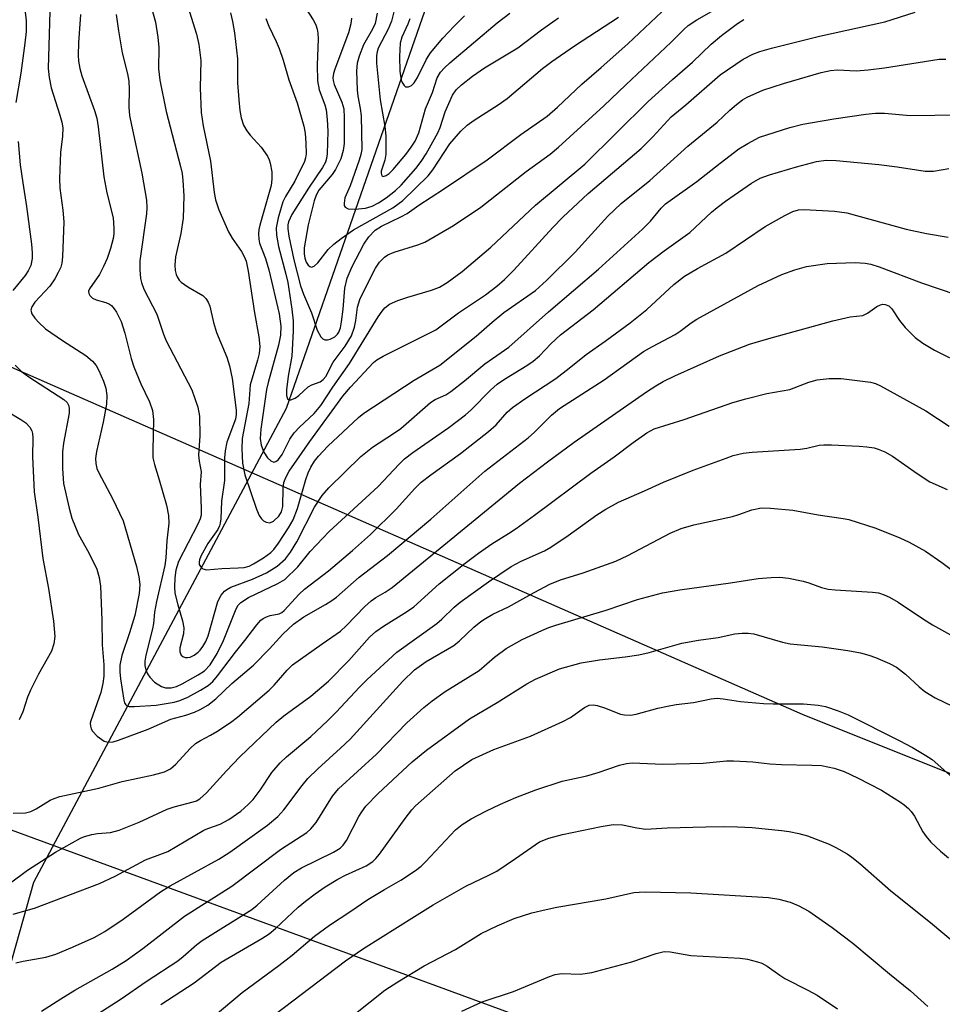
# Model space of a CAD drawing. Units: inches. Extents: x 1315764 to 1321764, y 541447 to 545447.
# Drawn here: x 1316086 to 1316264, y 544885 to 545075 of the extents above; entities that cross this region are included whole.
import ezdxf

# ---------------------------------------------------------------- set-up
doc = ezdxf.new("R2010")
doc.units = ezdxf.units.IN
doc.header["$MEASUREMENT"] = 0
for name, color, linetype in [('HYDRO-Single Line Stream', 4, 'Continuous'), ('NTRL-Trees', 3, 'Continuous'), ('Undefined', 1, 'Continuous'), ('UTIL-Cross Country Transmission Line', 1, 'Continuous')]:
    doc.layers.add(name, color=color, linetype=linetype)

msp = doc.modelspace()

# ---------------------------------------------------------------- linework, layer by layer
at = {"layer": 'HYDRO-Single Line Stream'}
msp.add_lwpolyline([(1316059.42, 544806.03), (1316088.36, 544908.48), (1316137.21, 545000.07), (1316165.95, 545082.67)], dxfattribs=at)
at = {"layer": 'NTRL-Trees'}
msp.add_lwpolyline([(1317028.65, 544682.5), (1317007.89, 544674.69), (1316985.29, 544671.78), (1316964.88, 544677.61), (1316948.55, 544682.01), (1316845.32, 544736.67), (1316799.48, 544757.5), (1316674.48, 544795), (1316591.15, 544824.17), (1316495.32, 544853.34), (1316441.15, 544861.67), (1316378.65, 544890.84), (1316299.48, 544915.84), (1316236.98, 544940.84), (1316066.15, 545015.84), (1316016.15, 545032.5), (1315899.48, 545070), (1315764.32, 545108.62), (1315764.35, 545446.95), (1317414.71, 545446.8)], dxfattribs=at)
at = {"layer": 'Undefined'}
for points, elevation in [([(1316086.16, 545081.23), (1316086.85, 545074.97), (1316086.85, 545072.94), (1316086.63, 545070.65), (1316085.82, 545064.83), (1316084.88, 545059.16)], 368), ([(1316091.6, 545081.29), (1316091.14, 545065.75), (1316091.29, 545064.02), (1316091.68, 545062), (1316093.39, 545056.71), (1316093.76, 545055.36), (1316093.96, 545054.26), (1316093.92, 545052.69), (1316093.5, 545049.51), (1316093.3, 545044.52), (1316093.39, 545042.61), (1316093.96, 545038.36), (1316094.16, 545036.09), (1316093.87, 545029.32), (1316093.75, 545028.15), (1316093.55, 545027.33), (1316093.09, 545026.32), (1316092.41, 545025.09), (1316091.44, 545023.71), (1316088.52, 545020.56), (1316087.95, 545019.68), (1316087.8, 545019.01), (1316087.97, 545018.34), (1316088.52, 545017.47), (1316089.31, 545016.64), (1316090.6, 545015.46), (1316093.93, 545013.15), (1316098.39, 545010.3), (1316099.68, 545009.19), (1316100.4, 545008.34), (1316100.95, 545007.37), (1316101.86, 545005.33), (1316102.29, 545003.94), (1316102.5, 545002.53), (1316102.41, 545000.88), (1316101.78, 544997.41), (1316100.46, 544991.72), (1316100.3, 544990.39), (1316100.33, 544989.37), (1316100.57, 544988.42), (1316100.92, 544987.61), (1316103.6, 544982.65), (1316105.66, 544978.33), (1316108.2, 544969.48), (1316108.66, 544967.47), (1316108.86, 544966.01), (1316108.71, 544964.23), (1316107.87, 544959.98), (1316106.87, 544956.66), (1316105.4, 544952.27), (1316105.01, 544950.41), (1316104.96, 544949.11), (1316105.1, 544947.74), (1316105.77, 544943.65), (1316105.9, 544943.14), (1316106.12, 544942.72), (1316106.35, 544942.53), (1316106.77, 544942.4), (1316107.8, 544942.4), (1316112.01, 544942.67), (1316115.48, 544943.26), (1316116.58, 544943.57), (1316118.14, 544944.2), (1316120.61, 544945.56), (1316122.04, 544946.46), (1316122.95, 544947.27), (1316123.89, 544948.36), (1316127.37, 544952.94), (1316129.18, 544955.15), (1316131.51, 544958.21), (1316132.28, 544959.08), (1316132.7, 544959.41), (1316133.37, 544959.76), (1316134.08, 544960), (1316135.79, 544960.36), (1316136.29, 544960.61), (1316136.75, 544960.95), (1316139.66, 544964.13), (1316140.7, 544965.13), (1316145.33, 544968.62), (1316150.01, 544972.56), (1316153.47, 544975.7), (1316158.45, 544980.59), (1316162.04, 544984.54), (1316163.27, 544985.76), (1316165.1, 544987.23), (1316170.89, 544991.35), (1316176.28, 544995.57), (1316177.74, 544996.89), (1316179.87, 544999.29), (1316180.89, 545000.25), (1316183.28, 545001.92), (1316189.29, 545005.85), (1316191.89, 545007.82), (1316195.16, 545010.49), (1316198.87, 545013.06), (1316203.7, 545016.59), (1316206.9, 545019.19), (1316212.14, 545024.01), (1316214.17, 545025.62), (1316216.68, 545027.11), (1316222.15, 545030.05), (1316229.77, 545035.2), (1316233.57, 545037.37), (1316235.13, 545038.14), (1316236.21, 545038.41), (1316237.3, 545038.47), (1316243.19, 545038.19), (1316245.58, 545037.85), (1316257.02, 545034.73), (1316260.98, 545033.88), (1316265.17, 545033.16)], 366), ([(1316117.17, 545080.9), (1316119.83, 545072.4), (1316120.29, 545070.42), (1316120.63, 545067.28), (1316120.51, 545062.02), (1316120.7, 545057.25), (1316121.09, 545054.69), (1316122.55, 545047.86), (1316123.25, 545041.79), (1316123.48, 545040.36), (1316124.11, 545038.45), (1316125.99, 545034.18), (1316126.72, 545032.94), (1316128.54, 545030.38), (1316129.06, 545029.44), (1316129.43, 545028.48), (1316129.82, 545026.6), (1316131.03, 545018.5), (1316131.88, 545013.9), (1316132.06, 545012.02), (1316131.96, 545010.68), (1316131.64, 545009.35), (1316130.22, 545004.6), (1316129.92, 545000.97), (1316128.63, 544994.25), (1316128.56, 544992.22), (1316128.72, 544989.49), (1316129.18, 544987.21), (1316131.39, 544980.56), (1316131.93, 544979.34), (1316132.38, 544978.68), (1316132.79, 544978.31), (1316133.27, 544978.04), (1316134.01, 544977.92), (1316134.72, 544978.23), (1316135.76, 544979.23), (1316136.24, 544980.07), (1316136.49, 544981.09), (1316136.58, 544984.65), (1316136.73, 544985.73), (1316137.06, 544986.7), (1316137.71, 544987.88), (1316141.76, 544993.63), (1316148.13, 545002.41), (1316149.61, 545004.17), (1316154.07, 545008.92), (1316154.68, 545009.41), (1316155.92, 545010.14), (1316164.83, 545014.56), (1316166.07, 545015.25), (1316170.49, 545018.5), (1316175.69, 545022.02), (1316177.9, 545023.68), (1316179.37, 545024.98), (1316181.2, 545026.76), (1316188.72, 545035.04), (1316190.67, 545037.05), (1316195.58, 545041.59), (1316205.79, 545050.27), (1316208.07, 545052.58), (1316211.59, 545056.43), (1316214.44, 545058.71), (1316221.1, 545064.52), (1316225.56, 545067.56), (1316227.37, 545068.54), (1316228.74, 545069.03), (1316230.99, 545069.66), (1316240.27, 545072.02), (1316252.91, 545074.77), (1316258.78, 545076.63)], 358), ([(1316139.54, 545079.61), (1316142.36, 545075.17), (1316142.86, 545074.17), (1316143.14, 545073.38), (1316143.28, 545072.57), (1316143.33, 545071.42), (1316143.16, 545066.48), (1316143.21, 545063.38), (1316143.56, 545061.66), (1316144.64, 545058.73), (1316144.89, 545057.8), (1316145.1, 545055.87), (1316145.18, 545053.64), (1316145.07, 545049.24), (1316144.96, 545048.37), (1316144.76, 545047.67), (1316144.21, 545046.65), (1316141.44, 545042.62), (1316138.23, 545037.53), (1316137.61, 545036.1), (1316137.5, 545035.53), (1316137.49, 545034.77), (1316137.69, 545033.35), (1316138.63, 545028.79), (1316139.92, 545023.76), (1316140.51, 545022.11), (1316142.02, 545018.53), (1316143.18, 545015.15), (1316143.86, 545013.89), (1316144.22, 545013.52), (1316144.65, 545013.33), (1316145.15, 545013.32), (1316145.67, 545013.43), (1316146.59, 545013.88), (1316147.1, 545014.38), (1316147.36, 545014.81), (1316147.64, 545015.6), (1316147.86, 545016.78), (1316148.16, 545019.21), (1316148.48, 545023.3), (1316148.94, 545025.23), (1316149.92, 545027.49), (1316152.15, 545031.8), (1316153.12, 545033.2), (1316154.34, 545034.48), (1316155.61, 545035.31), (1316159.34, 545037.06), (1316160.56, 545037.72), (1316162.78, 545039.35), (1316167.55, 545042.41), (1316176.05, 545048.13), (1316182.53, 545053.03), (1316187.63, 545056.55), (1316189.61, 545058.29), (1316194.32, 545062.76), (1316198.06, 545065.93), (1316203.25, 545070.52), (1316209.78, 545076.73)], 352), ([(1316110.95, 545077.91), (1316111.91, 545074.74), (1316112.35, 545071.83), (1316112.52, 545069.8), (1316112.45, 545065.7), (1316112.74, 545063.48), (1316113.95, 545057.43), (1316116.74, 545046.81), (1316117.03, 545045.45), (1316117.2, 545044.09), (1316117.37, 545041.14), (1316117.26, 545036.82), (1316116.81, 545033.87), (1316115.74, 545029.33), (1316115.62, 545027.73), (1316115.68, 545026.68), (1316115.85, 545025.94), (1316116.05, 545025.47), (1316116.47, 545024.81), (1316116.83, 545024.43), (1316118.13, 545023.52), (1316121.03, 545021.85), (1316121.64, 545021.3), (1316122.09, 545020.58), (1316122.38, 545019.78), (1316123.13, 545016.67), (1316123.71, 545014.69), (1316125.65, 545009.92), (1316126.18, 545008.3), (1316126.69, 545005.84), (1316127.49, 544999.68), (1316127.48, 544998.88), (1316127.34, 544997.96), (1316125.71, 544993.55), (1316125.36, 544991.87), (1316125.26, 544990.51), (1316125.26, 544986.08), (1316124.62, 544982.1), (1316124.51, 544978.67), (1316124.4, 544977.86), (1316124.23, 544977.32), (1316123.91, 544976.66), (1316122.03, 544973.94), (1316120.65, 544971.49), (1316120.38, 544970.76), (1316120.3, 544970.29), (1316120.36, 544969.85), (1316120.56, 544969.46), (1316121.03, 544969.02), (1316121.72, 544968.85), (1316124.73, 544969.12), (1316127.89, 544969.2), (1316129, 544969.31), (1316129.97, 544969.57), (1316130.86, 544969.97), (1316132.79, 544971.16), (1316134.17, 544972.16), (1316134.79, 544972.78), (1316135.66, 544973.97), (1316137.62, 544976.93), (1316138.48, 544978.49), (1316139.36, 544980.69), (1316140.94, 544986.32), (1316141.4, 544987.58), (1316141.94, 544988.71), (1316142.64, 544989.84), (1316143.39, 544990.83), (1316145.2, 544992.72), (1316151.14, 544998.27), (1316152.2, 544999.14), (1316161.93, 545005.49), (1316166.84, 545008.42), (1316173.92, 545014), (1316177, 545016.72), (1316179.26, 545018.6), (1316185.34, 545022.82), (1316187.52, 545024.76), (1316193.06, 545030.22), (1316199.35, 545037.24), (1316201.93, 545039.69), (1316207.46, 545044.08), (1316214.82, 545050.74), (1316220.48, 545055.4), (1316222.95, 545057.73), (1316224.25, 545058.83), (1316225.39, 545059.68), (1316226.3, 545060.24), (1316229.36, 545061.57), (1316233.35, 545062.87), (1316240.6, 545064.98), (1316242.44, 545065.39), (1316243.79, 545065.48), (1316247.38, 545065.3), (1316249.69, 545065.48), (1316252.85, 545065.86), (1316263.43, 545067.56), (1316264.71, 545067.54)], 360), ([(1316133.24, 545075.43), (1316133.8, 545073.93), (1316135.24, 545070.96), (1316135.79, 545069.62), (1316136.56, 545067.4), (1316137.68, 545063.54), (1316139.27, 545059.14), (1316140.58, 545054.63), (1316140.81, 545053.26), (1316140.98, 545051.31), (1316141, 545049.26), (1316140.88, 545048.52), (1316140.67, 545047.81), (1316138.83, 545043.99), (1316137.05, 545040.99), (1316136.53, 545039.97), (1316135.6, 545036.91), (1316135.21, 545034.93), (1316135.31, 545033.56), (1316135.7, 545031.37), (1316137.11, 545025.99), (1316137.47, 545024.36), (1316138.25, 545019.25), (1316138.52, 545016.96), (1316138.52, 545015.06), (1316138.22, 545010.15), (1316137.55, 545006.28), (1316137.2, 545003.63), (1316137.22, 545002.52), (1316137.44, 545001.89), (1316137.72, 545001.7), (1316138.08, 545001.69), (1316138.88, 545002.02), (1316139.62, 545002.57), (1316141.38, 545004.19), (1316142.12, 545004.58), (1316143.71, 545005.21), (1316144.34, 545005.65), (1316144.82, 545006.22), (1316146.24, 545009), (1316148.57, 545012.1), (1316149.79, 545014.08), (1316150.36, 545015.74), (1316150.61, 545017.07), (1316150.95, 545019.64), (1316151.42, 545021.13), (1316153.06, 545024.54), (1316154.43, 545027.17), (1316155.22, 545028.33), (1316156.14, 545029.31), (1316156.8, 545029.75), (1316158.04, 545030.28), (1316162.63, 545031.67), (1316163.95, 545032.21), (1316169.48, 545035.42), (1316174.77, 545038.96), (1316183.57, 545045.85), (1316188.18, 545049.21), (1316189.8, 545050.54), (1316198.58, 545058.53), (1316202.81, 545062.62), (1316211.6, 545070.86), (1316214.06, 545073.33), (1316214.92, 545074.06), (1316216.58, 545075.19), (1316222.22, 545078.38)], 354), ([(1316158.3, 545078.02), (1316157.52, 545074.92), (1316156.88, 545073.36), (1316154.96, 545069.68), (1316154.73, 545068.98), (1316154.61, 545068.27), (1316154.64, 545066.81), (1316155.34, 545059.71), (1316156.24, 545054.53), (1316156.4, 545052.76), (1316156.41, 545049.18), (1316156.21, 545048.03), (1316155.55, 545045.94), (1316155.51, 545045.5), (1316155.65, 545045.01), (1316155.9, 545044.88), (1316156.47, 545045.05), (1316157.06, 545045.48), (1316157.83, 545046.22), (1316160.27, 545049.12), (1316161.34, 545050.54), (1316162.07, 545051.71), (1316162.79, 545053.33), (1316164.11, 545057.98), (1316165.46, 545061.1), (1316166.38, 545063.95), (1316167, 545065.02), (1316167.76, 545065.87), (1316168.8, 545066.84), (1316177.96, 545074.57), (1316180.43, 545076.43)], 346), ([(1316097.38, 545076.2), (1316096.99, 545070.69), (1316096.95, 545068.32), (1316097.02, 545067.16), (1316097.26, 545065.75), (1316097.64, 545064.36), (1316100.12, 545057.66), (1316100.56, 545056.15), (1316100.82, 545054.46), (1316101.89, 545044.82), (1316102.45, 545041.74), (1316103.67, 545036.89), (1316103.84, 545034.91), (1316103.82, 545033.77), (1316103.69, 545032.92), (1316103.17, 545030.95), (1316102.54, 545029.01), (1316101.86, 545027.46), (1316101.07, 545025.95), (1316099.12, 545023.17), (1316098.95, 545022.72), (1316098.97, 545022.28), (1316099.18, 545021.85), (1316099.73, 545021.33), (1316100.44, 545021.03), (1316102.29, 545020.54), (1316102.96, 545020.22), (1316103.36, 545019.93), (1316103.9, 545019.32), (1316104.36, 545018.62), (1316105.25, 545016.84), (1316105.93, 545014.61), (1316107.17, 545009.67), (1316107.67, 545008.06), (1316109.05, 545004.79), (1316110.74, 545001.29), (1316111.32, 544999.61), (1316111.48, 544997.92), (1316111.34, 544991.92), (1316111.39, 544990.5), (1316111.68, 544989.18), (1316112.62, 544986.25), (1316114.01, 544981.35), (1316114.43, 544979.31), (1316114.46, 544977.84), (1316114.07, 544974.43), (1316113.89, 544971.18), (1316113.7, 544969.7), (1316112.08, 544962.7), (1316111.72, 544960.65), (1316111.48, 544958.47), (1316111.29, 544957.4), (1316110.03, 544952.32), (1316109.81, 544951.19), (1316109.81, 544950.34), (1316110.01, 544949.52), (1316110.36, 544948.73), (1316110.79, 544948.08), (1316111.7, 544947.12), (1316113.04, 544946.26), (1316113.8, 544946.03), (1316114.94, 544946.05), (1316115.92, 544946.29), (1316117.02, 544946.78), (1316120.16, 544948.53), (1316121.36, 544949.33), (1316122.44, 544950.44), (1316123.83, 544952.65), (1316125.05, 544955.16), (1316127.51, 544961.27), (1316127.89, 544961.98), (1316128.39, 544962.54), (1316129.9, 544963.52), (1316135.56, 544966.17), (1316136.89, 544966.99), (1316139.4, 544969.42), (1316141.78, 544972.38), (1316145.47, 544976.25), (1316154.94, 544984.92), (1316158.99, 544989.27), (1316160.03, 544990.27), (1316161.67, 544991.52), (1316168.6, 544996.38), (1316171.82, 544998.82), (1316172.92, 544999.77), (1316176.68, 545003.55), (1316177.98, 545004.71), (1316179.37, 545005.68), (1316183.7, 545008.33), (1316184.91, 545009.17), (1316186.14, 545010.24), (1316188.36, 545012.54), (1316190.23, 545014.3), (1316196.52, 545019.09), (1316207.28, 545028.23), (1316210.25, 545030.48), (1316215.21, 545034.07), (1316219.4, 545037.98), (1316220.49, 545038.9), (1316222.12, 545040.11), (1316227.16, 545043.57), (1316228.81, 545044.54), (1316230.59, 545045.2), (1316235.81, 545046.73), (1316239.68, 545047.75), (1316241.56, 545048.04), (1316243.5, 545047.99), (1316251.78, 545047.2), (1316255.31, 545046.75), (1316260.73, 545045.88), (1316262.35, 545045.93), (1316265.29, 545046.45)], 364), ([(1316104.31, 545076.2), (1316104.75, 545073.01), (1316105.46, 545068.77), (1316106.44, 545064.75), (1316106.71, 545063.3), (1316106.79, 545061.67), (1316106.7, 545058.3), (1316106.85, 545056.69), (1316107.22, 545054.78), (1316109.27, 545045.55), (1316110.14, 545040.31), (1316110.2, 545038.88), (1316110.13, 545037.66), (1316108.86, 545028.55), (1316108.85, 545026.85), (1316108.99, 545025.17), (1316109.18, 545024.38), (1316109.66, 545023.13), (1316112.14, 545018.28), (1316113.43, 545014.38), (1316113.95, 545013.1), (1316118.9, 545003.63), (1316120.07, 545000.26), (1316120.42, 544998.53), (1316120.48, 544994.72), (1316120.23, 544991.03), (1316120.32, 544989.86), (1316120.72, 544987.77), (1316120.5, 544985.31), (1316120.74, 544980.73), (1316120.69, 544979.39), (1316120.53, 544978.71), (1316120.1, 544977.64), (1316116.35, 544970.42), (1316115.83, 544968.76), (1316115.62, 544967.32), (1316115.55, 544965.57), (1316115.64, 544964.31), (1316116.19, 544962.06), (1316117.11, 544958.98), (1316117.38, 544957.6), (1316117.33, 544956.48), (1316116.59, 544953.75), (1316116.58, 544953.01), (1316116.82, 544952.37), (1316117.16, 544952.06), (1316117.6, 544951.89), (1316118.1, 544951.87), (1316118.61, 544951.98), (1316119.39, 544952.36), (1316120.11, 544952.9), (1316120.54, 544953.32), (1316121.05, 544953.99), (1316121.61, 544954.97), (1316122.04, 544956.06), (1316123.95, 544962.73), (1316124.58, 544963.92), (1316125.24, 544964.72), (1316125.67, 544965.06), (1316126.44, 544965.46), (1316130.64, 544967.04), (1316133.37, 544968.24), (1316135.41, 544969.53), (1316137, 544970.98), (1316137.96, 544972.26), (1316139.2, 544974.23), (1316142.64, 544980.94), (1316144.11, 544983.21), (1316145.43, 544984.7), (1316151.62, 544990.77), (1316153.83, 544992.58), (1316157.93, 544995.19), (1316159.33, 544996.17), (1316165.07, 545001.21), (1316165.97, 545001.79), (1316168.01, 545002.7), (1316168.98, 545003.29), (1316171.66, 545005.37), (1316175.56, 545008.66), (1316180.2, 545011.89), (1316187.89, 545018.72), (1316197.53, 545026.98), (1316206.06, 545034.7), (1316207.64, 545036.24), (1316209.68, 545038.79), (1316210.51, 545039.59), (1316216.54, 545043.93), (1316221.05, 545047.48), (1316224.71, 545050.21), (1316226.4, 545051.29), (1316228.69, 545052.48), (1316234.54, 545054.36), (1316237.09, 545055.02), (1316243.04, 545056.01), (1316249.22, 545056.91), (1316251.11, 545057.11), (1316252.87, 545057.14), (1316257.8, 545056.67), (1316267.36, 545056.78)], 362), ([(1316126.41, 545076.5), (1316126.78, 545074.83), (1316127.16, 545072.65), (1316127.76, 545067.63), (1316127.76, 545062.98), (1316127.98, 545059.72), (1316128.18, 545057.66), (1316128.47, 545056.21), (1316128.92, 545054.81), (1316129.53, 545053.7), (1316130.21, 545052.84), (1316132.29, 545050.56), (1316133.54, 545048.81), (1316133.88, 545048.12), (1316134.08, 545047.47), (1316134.35, 545045.75), (1316134.39, 545044.34), (1316134.24, 545043.14), (1316132.09, 545035.46), (1316131.89, 545034.61), (1316131.79, 545033.78), (1316131.85, 545032.75), (1316132.01, 545031.99), (1316133.15, 545029.05), (1316133.82, 545026.82), (1316135.83, 545018.34), (1316136.14, 545015.92), (1316136.06, 545014.18), (1316135.68, 545012.28), (1316133.65, 545005.05), (1316133.33, 545003.69), (1316132.24, 544996.06), (1316132.14, 544994.23), (1316132.33, 544992.92), (1316132.84, 544991.6), (1316133.57, 544990.47), (1316134.17, 544989.93), (1316134.8, 544989.68), (1316135.17, 544989.78), (1316135.68, 544990.17), (1316136.37, 544991.16), (1316137.89, 544994.11), (1316138.71, 544995.32), (1316139.7, 544996.39), (1316142.54, 544999.07), (1316143.84, 545000.6), (1316146.15, 545004.16), (1316149.42, 545008.75), (1316154.95, 545017.78), (1316155.69, 545018.87), (1316156.23, 545019.48), (1316157.15, 545020.18), (1316158.75, 545020.89), (1316160.71, 545021.56), (1316165.23, 545022.89), (1316166.81, 545023.49), (1316168.27, 545024.36), (1316171.2, 545026.52), (1316176.76, 545031.25), (1316185.4, 545039.35), (1316194.9, 545047.28), (1316207.13, 545059.4), (1316211.87, 545063.65), (1316215.75, 545067), (1316219.34, 545070.45), (1316221.36, 545072.12), (1316224.44, 545074.43), (1316225.67, 545075.24)], 356), ([(1316149.81, 545075.49), (1316149.67, 545074.39), (1316149.2, 545072.66), (1316146.59, 545065.61), (1316146.33, 545064.79), (1316146.2, 545063.98), (1316146.23, 545063.47), (1316146.42, 545062.69), (1316147.92, 545059.24), (1316148.28, 545057.96), (1316148.4, 545056.26), (1316148.38, 545052.73), (1316148.34, 545051.25), (1316148.18, 545049.9), (1316147.74, 545048.32), (1316146.69, 545046.21), (1316146.03, 545045.26), (1316143.49, 545042.27), (1316142.94, 545041.28), (1316142.55, 545040.19), (1316141.38, 545035.56), (1316140.66, 545031.11), (1316140.64, 545029.95), (1316140.78, 545029.07), (1316141.03, 545028.35), (1316141.41, 545027.76), (1316141.73, 545027.48), (1316142.07, 545027.35), (1316142.58, 545027.53), (1316143.28, 545028.19), (1316145.3, 545030.77), (1316146.39, 545031.79), (1316147.78, 545032.89), (1316150.19, 545034.55), (1316157.77, 545038.81), (1316159.69, 545040.22), (1316164.62, 545045.03), (1316165.5, 545046.2), (1316168.82, 545051.18), (1316170.93, 545053.64), (1316172.16, 545054.78), (1316173.49, 545055.74), (1316178.16, 545058.74), (1316179.9, 545059.97), (1316186.75, 545065.75), (1316188.55, 545067.14), (1316192.91, 545070.16), (1316201.42, 545075.68)], 350), ([(1316154.76, 545076.45), (1316154.35, 545074.48), (1316153.87, 545073.38), (1316152.08, 545070.34), (1316151.24, 545068.16), (1316150.87, 545066.77), (1316150.78, 545065.34), (1316150.89, 545061.57), (1316150.98, 545060.42), (1316151.46, 545058), (1316151.64, 545056.6), (1316151.78, 545050.12), (1316151.62, 545049.14), (1316151.28, 545048.05), (1316149.51, 545043.1), (1316148.49, 545040.75), (1316148.34, 545039.74), (1316148.4, 545039.28), (1316148.58, 545038.93), (1316149.14, 545038.66), (1316150.44, 545038.57), (1316152.52, 545038.77), (1316153.76, 545039.13), (1316155.03, 545039.79), (1316156.46, 545040.77), (1316158.27, 545042.15), (1316159.37, 545043.2), (1316162.23, 545046.41), (1316163.26, 545047.81), (1316164.22, 545049.29), (1316166.49, 545053.33), (1316166.91, 545054.37), (1316167.91, 545057.36), (1316169.34, 545060.62), (1316170.02, 545061.65), (1316171.08, 545062.63), (1316173.17, 545064.25), (1316175.49, 545065.87), (1316181.95, 545069.73), (1316186.52, 545073.26), (1316189.79, 545075.57)], 348), ([(1316161.05, 545075.35), (1316160.68, 545074.33), (1316159.54, 545071.83), (1316159.2, 545070.63), (1316159.04, 545068.11), (1316159.11, 545065.22), (1316159.41, 545063.52), (1316159.6, 545063.03), (1316159.95, 545062.47), (1316160.26, 545062.22), (1316160.78, 545062.19), (1316161.39, 545062.49), (1316161.9, 545062.96), (1316162.58, 545064.02), (1316164.27, 545067.58), (1316165.05, 545068.77), (1316167.47, 545071.64), (1316169.61, 545073.96), (1316171.67, 545075.96)], 344), ([(1316085.31, 545051.64), (1316085.71, 545047.16), (1316086.2, 545043.66), (1316086.97, 545039.06), (1316087.88, 545031.81), (1316088.04, 545030.13), (1316088.02, 545029.02), (1316087.77, 545027.68), (1316087.29, 545026.67), (1316086.65, 545025.73), (1316084.31, 545022.82)], 368), ([(1316084.74, 545008.4), (1316086, 545007.2), (1316087.38, 545006.12), (1316094.17, 545001.77), (1316094.78, 545001.2), (1316095.15, 545000.52), (1316095.22, 544999.98), (1316095.17, 544999.14), (1316094.11, 544993.34), (1316093.89, 544991.65), (1316093.89, 544988.44), (1316094.11, 544985.52), (1316095.16, 544980.74), (1316095.71, 544978.81), (1316097.02, 544975.66), (1316098.97, 544972.13), (1316100.52, 544968.98), (1316101.01, 544967.38), (1316101.22, 544965.7), (1316101.51, 544959.13), (1316101.56, 544954.33), (1316101.9, 544950.48), (1316101.91, 544948.3), (1316101.72, 544946.84), (1316101.34, 544945.11), (1316099.35, 544939.66), (1316099.27, 544939.17), (1316099.29, 544938.63), (1316099.42, 544938.11), (1316099.67, 544937.65), (1316100.63, 544936.68), (1316101.98, 544935.74), (1316102.7, 544935.52), (1316103.7, 544935.6), (1316104.75, 544935.9), (1316110.47, 544938.04), (1316114.84, 544939.95), (1316117.74, 544940.76), (1316119.44, 544941.33), (1316120.52, 544941.81), (1316122.01, 544942.7), (1316123.55, 544943.87), (1316126.64, 544946.85), (1316130.84, 544950.4), (1316133.92, 544953.56), (1316136.52, 544956.37), (1316138.57, 544958.32), (1316140.55, 544959.77), (1316144.76, 544962.14), (1316145.98, 544962.89), (1316146.9, 544963.58), (1316151.3, 544967.41), (1316156.77, 544971.63), (1316165.16, 544978.64), (1316175.6, 544987.93), (1316183.93, 544994.34), (1316185.16, 544995.45), (1316188.46, 544998.75), (1316190, 545000.01), (1316198.65, 545005.59), (1316206.28, 545011.04), (1316207.97, 545012.03), (1316212.38, 545014.33), (1316213.34, 545014.97), (1316215.45, 545016.59), (1316216.6, 545017.33), (1316228.43, 545023.8), (1316233, 545025.94), (1316235.52, 545026.84), (1316237.78, 545027.46), (1316241.74, 545028.07), (1316247.2, 545028.27), (1316249.15, 545028.15), (1316250.22, 545027.9), (1316251.81, 545027.39), (1316259.99, 545024.35), (1316270.06, 545020.89)], 368), ([(1316084.37, 544921.77), (1316086.76, 544921.88), (1316087.8, 544922.09), (1316088.82, 544922.6), (1316091.51, 544924.31), (1316092.28, 544924.66), (1316093.36, 544925), (1316100.94, 544926.6), (1316105.45, 544927.91), (1316111.49, 544929.19), (1316113.61, 544929.81), (1316114.78, 544930.38), (1316115.82, 544931.29), (1316118.58, 544934.27), (1316119.62, 544935.25), (1316120.58, 544935.87), (1316122.53, 544936.87), (1316123.74, 544937.57), (1316126.36, 544939.32), (1316127.77, 544940.38), (1316133.89, 544945.56), (1316134.86, 544946.55), (1316137.37, 544949.47), (1316138.36, 544950.44), (1316144.1, 544954.55), (1316147.68, 544956.99), (1316148.74, 544957.98), (1316152.35, 544961.72), (1316153.58, 544962.87), (1316154.48, 544963.5), (1316156.28, 544964.49), (1316157.63, 544965.45), (1316182.28, 544985.6), (1316187.68, 544989.73), (1316192.86, 544993.49), (1316206.85, 545003.24), (1316208.64, 545004.42), (1316210.05, 545005.22), (1316212.32, 545006.32), (1316220.92, 545010.2), (1316226.74, 545012.44), (1316230.51, 545013.57), (1316242.88, 545017), (1316246.2, 545017.77), (1316248.68, 545018.02), (1316249.6, 545018.47), (1316251.36, 545019.77), (1316252.06, 545020.08), (1316252.53, 545020.17), (1316253, 545020.15), (1316253.69, 545019.86), (1316254.29, 545019.32), (1316255.73, 545017.07), (1316256.88, 545015.69), (1316258.76, 545013.77), (1316260.26, 545012.64), (1316262.53, 545011.29), (1316268.27, 545008.47)], 370), ([(1316079.99, 544905.5), (1316087.16, 544910.79), (1316092.52, 544914.27), (1316097.39, 544916.99), (1316098.17, 544917.31), (1316099.56, 544917.68), (1316100.69, 544917.86), (1316103.17, 544918.08), (1316104.87, 544918.51), (1316108.7, 544920.07), (1316114.15, 544922.56), (1316115.48, 544923), (1316119.19, 544923.96), (1316119.79, 544924.2), (1316120.47, 544924.59), (1316121.72, 544925.7), (1316125.62, 544929.97), (1316128.22, 544932.68), (1316135.22, 544939.38), (1316136.69, 544940.59), (1316141.93, 544944.41), (1316145.33, 544947.33), (1316149.25, 544951.32), (1316153.28, 544955.79), (1316154.5, 544956.93), (1316155.96, 544957.96), (1316160.44, 544960.72), (1316161.87, 544961.7), (1316166.74, 544966.1), (1316171.77, 544970.15), (1316174.32, 544972.08), (1316176.9, 544973.88), (1316180.14, 544975.83), (1316181.6, 544976.82), (1316185.2, 544979.4), (1316196.05, 544987.52), (1316200.56, 544990.7), (1316204.23, 544993.46), (1316206.93, 544995.3), (1316208.34, 544996.07), (1316214.09, 544997.92), (1316223.51, 545001.17), (1316226.06, 545001.92), (1316230.08, 545002.95), (1316234.53, 545003.72), (1316238.2, 545005.11), (1316239.81, 545005.56), (1316242.15, 545005.8), (1316244.47, 545005.81), (1316250.12, 545005.09), (1316251.13, 545004.83), (1316252.1, 545004.44), (1316260.84, 544999.55), (1316265.37, 544996.62)], 372), ([(1316083.05, 544999.56), (1316085.83, 544997.92), (1316086.79, 544997.26), (1316087.57, 544996.45), (1316087.96, 544995.73), (1316088.11, 544995.2), (1316088.19, 544994.36), (1316088.12, 544990.69), (1316088.41, 544983.94), (1316089.11, 544979.03), (1316090.08, 544971.01), (1316091.18, 544965.2), (1316092.18, 544958.91), (1316092.41, 544955.95), (1316092.24, 544954.5), (1316091.79, 544953.12), (1316089.25, 544948.67), (1316087.68, 544945.55), (1316087.1, 544944.22), (1316086.21, 544941.38), (1316085.5, 544939.82)], 370), ([(1316084.38, 544902.24), (1316088.46, 544903.42), (1316101.07, 544908.18), (1316104.1, 544909.59), (1316109.96, 544912.8), (1316113.27, 544913.97), (1316114.24, 544914.39), (1316121.22, 544918.5), (1316122, 544918.85), (1316124.37, 544919.66), (1316126.06, 544920.57), (1316128.36, 544922.2), (1316129.81, 544923.47), (1316130.78, 544924.44), (1316132.13, 544926.25), (1316134.36, 544929.64), (1316135.97, 544931.53), (1316137.22, 544932.68), (1316141.93, 544936.64), (1316145.15, 544939.65), (1316146.8, 544941.29), (1316151.34, 544946.17), (1316152.81, 544947.62), (1316158.53, 544952.9), (1316166.3, 544958.44), (1316167.27, 544959.3), (1316169.62, 544961.6), (1316170.79, 544962.6), (1316176.28, 544966.5), (1316180.66, 544969.46), (1316182.6, 544970.51), (1316187.09, 544972.5), (1316188.34, 544973.21), (1316191.71, 544975.47), (1316197.25, 544979.48), (1316198.95, 544980.59), (1316201.45, 544981.89), (1316206.47, 544984.09), (1316210.11, 544985.78), (1316215.88, 544988.08), (1316222.21, 544990.45), (1316223.59, 544990.91), (1316225.53, 544991.36), (1316227.28, 544991.58), (1316236.52, 544992.18), (1316237.85, 544992.38), (1316240.21, 544992.92), (1316241.13, 544993.03), (1316242.61, 544993.02), (1316247.94, 544992.75), (1316249.42, 544992.64), (1316250.86, 544992.41), (1316251.66, 544992.17), (1316252.92, 544991.65), (1316254.39, 544990.82), (1316259.16, 544987.45), (1316261.6, 544985.86), (1316265.01, 544984.34)], 374), ([(1316084.89, 544892.85), (1316086.28, 544893.18), (1316090.68, 544893.98), (1316092.59, 544894.55), (1316095.84, 544895.87), (1316100.03, 544897.75), (1316102.08, 544898.92), (1316105.62, 544901.32), (1316112.84, 544906.61), (1316114.74, 544907.74), (1316124.11, 544912.9), (1316126.23, 544914.25), (1316133.52, 544919.48), (1316135.54, 544921.12), (1316136.7, 544922.46), (1316140.25, 544927.14), (1316141.37, 544928.49), (1316143.26, 544930.38), (1316147.68, 544934.33), (1316149.54, 544936.11), (1316159.7, 544947.34), (1316161.95, 544949.5), (1316164.23, 544951.14), (1316169.55, 544954.21), (1316170.65, 544955.12), (1316173.42, 544957.74), (1316174.79, 544958.84), (1316175.7, 544959.46), (1316177.1, 544960.27), (1316180.15, 544961.67), (1316185.13, 544964.45), (1316188.17, 544966.05), (1316190.19, 544966.9), (1316194.59, 544968.27), (1316200.91, 544970.54), (1316203.21, 544971.62), (1316211.44, 544975.91), (1316213.55, 544976.8), (1316215.97, 544977.56), (1316223.45, 544979.13), (1316224.7, 544979.52), (1316227.18, 544980.43), (1316229.1, 544980.8), (1316230.82, 544980.78), (1316235.14, 544980.38), (1316240, 544979.49), (1316244.89, 544978.79), (1316245.97, 544978.56), (1316251.2, 544976.88), (1316255.8, 544975.05), (1316257.66, 544974.17), (1316260.79, 544972.43), (1316263.97, 544970.23), (1316267.73, 544967.39)], 376), ([(1316089.83, 544883.49), (1316093.55, 544885.93), (1316096.3, 544887.58), (1316103.52, 544891.61), (1316106.21, 544893.29), (1316109.42, 544895.6), (1316117.49, 544901.89), (1316126.65, 544907.7), (1316136.07, 544914.79), (1316141.13, 544918.08), (1316141.94, 544918.78), (1316142.93, 544919.98), (1316146.11, 544925.06), (1316147.25, 544926.52), (1316154.65, 544933.19), (1316160.48, 544939.26), (1316163.77, 544942.25), (1316165.36, 544943.5), (1316167.91, 544945.31), (1316174.47, 544949.38), (1316177.47, 544951.94), (1316179.71, 544953.62), (1316182.81, 544955.35), (1316186.59, 544957.11), (1316187.92, 544957.69), (1316189.27, 544958.15), (1316199.02, 544961.06), (1316205.12, 544963.09), (1316209.92, 544964.36), (1316213.28, 544964.95), (1316223.11, 544966.3), (1316228.44, 544967.14), (1316230.94, 544967.38), (1316232.61, 544967.43), (1316234.3, 544967.2), (1316237.1, 544966.64), (1316238.21, 544966.32), (1316240.69, 544965.44), (1316241.94, 544965.13), (1316243.35, 544964.98), (1316250.55, 544964.52), (1316251.7, 544964.36), (1316252.82, 544964.03), (1316253.82, 544963.55), (1316255.51, 544962.58), (1316260.38, 544959.27), (1316262.12, 544958.18), (1316266.23, 544955.92)], 378), ([(1316099.83, 544882.42), (1316105.26, 544885.87), (1316110.09, 544889.27), (1316116.2, 544893.25), (1316117.25, 544894.08), (1316119.86, 544896.39), (1316120.91, 544897.2), (1316130.54, 544903.18), (1316131.52, 544903.99), (1316136.82, 544908.83), (1316138.63, 544910.3), (1316140.14, 544911.21), (1316146.32, 544914.25), (1316147.57, 544915.02), (1316148.19, 544915.59), (1316148.81, 544916.48), (1316151.18, 544921.13), (1316151.76, 544922.06), (1316152.56, 544923.13), (1316154.95, 544925.61), (1316161.5, 544931.72), (1316164.31, 544933.99), (1316172.58, 544940.05), (1316177.98, 544943.21), (1316183.68, 544946.8), (1316185.35, 544947.7), (1316190.04, 544949.68), (1316194.17, 544950.86), (1316197.72, 544951.46), (1316202.73, 544952.01), (1316205.35, 544952.4), (1316207.37, 544952.87), (1316213.68, 544954.67), (1316216.89, 544955.25), (1316220.69, 544955.78), (1316223.94, 544956.46), (1316225.34, 544956.61), (1316226.47, 544956.6), (1316227.58, 544956.44), (1316233.16, 544954.86), (1316234.6, 544954.53), (1316240.82, 544953.93), (1316245.78, 544953.23), (1316248.23, 544952.77), (1316249.81, 544952.36), (1316251.13, 544951.92), (1316253.85, 544950.73), (1316255.17, 544950.05), (1316256.94, 544948.69), (1316259.56, 544946.19), (1316260.68, 544945.3), (1316262.64, 544944.12), (1316266, 544942.47)], 380), ([(1316112.9, 544884.81), (1316119.37, 544889.02), (1316124.57, 544893.01), (1316132.45, 544897.54), (1316133.87, 544898.44), (1316135.08, 544899.47), (1316139.5, 544903.65), (1316140.86, 544904.78), (1316142.78, 544906.19), (1316144.72, 544907.52), (1316147.14, 544909.01), (1316148.62, 544909.78), (1316152.6, 544911.63), (1316153.9, 544912.47), (1316154.48, 544913.02), (1316155.2, 544913.89), (1316160.17, 544920.78), (1316161.44, 544922.41), (1316162.16, 544923.22), (1316169.86, 544929.95), (1316171.44, 544931.1), (1316173.07, 544932.14), (1316177.28, 544934.13), (1316184.39, 544936.66), (1316190.68, 544939.51), (1316192.16, 544940.26), (1316194.84, 544942.2), (1316195.76, 544942.66), (1316196.49, 544942.76), (1316197.32, 544942.62), (1316198.72, 544942.18), (1316201.78, 544940.96), (1316202.61, 544940.8), (1316203.73, 544940.77), (1316204.85, 544940.95), (1316209.03, 544942.08), (1316210.91, 544942.49), (1316212.54, 544942.77), (1316215.91, 544943.16), (1316219.37, 544943.88), (1316220.53, 544944), (1316221.65, 544943.92), (1316224.99, 544943.41), (1316229.43, 544943.01), (1316231.36, 544942.92), (1316237.18, 544942.92), (1316240.03, 544942.65), (1316241.43, 544942.4), (1316243.92, 544941.58), (1316245.82, 544940.82), (1316255.69, 544935.86), (1316258.26, 544934.48), (1316260.84, 544932.96), (1316262.07, 544932.14), (1316267.19, 544927.65)], 382), ([(1316123.03, 544882.45), (1316128.63, 544887.13), (1316135.76, 544892.32), (1316138.32, 544894.37), (1316142.66, 544898.01), (1316145.52, 544900.17), (1316149.48, 544902.71), (1316152.96, 544905.1), (1316156.15, 544907.05), (1316159.34, 544908.85), (1316162.16, 544910.69), (1316163.24, 544911.56), (1316164.07, 544912.36), (1316169.88, 544918.58), (1316171.18, 544919.63), (1316172.93, 544920.67), (1316175.75, 544922.21), (1316178.57, 544923.54), (1316181.55, 544924.82), (1316185.41, 544926.33), (1316190.53, 544927.97), (1316195.27, 544929.04), (1316197.47, 544929.63), (1316201.64, 544931.1), (1316202.96, 544931.39), (1316204.04, 544931.52), (1316210.01, 544931.28), (1316217.79, 544931.46), (1316222.29, 544931.88), (1316223.67, 544931.93), (1316227.41, 544931.74), (1316230.69, 544931.33), (1316232.96, 544931.17), (1316238.78, 544931.1), (1316240.68, 544930.98), (1316243.14, 544930.47), (1316245.03, 544929.82), (1316247.65, 544928.6), (1316252.27, 544926.23), (1316255.98, 544923.92), (1316256.69, 544923.41), (1316257.47, 544922.7), (1316258, 544922.11), (1316258.63, 544921.22), (1316260.3, 544918.19), (1316260.91, 544917.26), (1316261.85, 544916.21), (1316263.71, 544914.44), (1316265.22, 544913.17)], 384), ([(1316134.99, 544882.86), (1316148.62, 544893.22), (1316152.12, 544895.6), (1316161.95, 544901.83), (1316165.59, 544904.05), (1316171.9, 544907.66), (1316176.33, 544909.78), (1316177.87, 544910.6), (1316181.53, 544913.02), (1316186.17, 544916.23), (1316187.93, 544916.99), (1316190.58, 544917.7), (1316198.05, 544919.23), (1316200.38, 544919.6), (1316202.22, 544919.55), (1316204.95, 544918.93), (1316206.69, 544918.73), (1316210.83, 544918.95), (1316218.3, 544919.18), (1316221.83, 544919.22), (1316224.42, 544919.16), (1316227.29, 544919), (1316232.96, 544918.45), (1316234.42, 544918.26), (1316236.29, 544917.89), (1316237.95, 544917.38), (1316242.13, 544915.8), (1316243.43, 544915.17), (1316245.63, 544913.9), (1316246.57, 544913.27), (1316248.12, 544912.04), (1316254.1, 544906.78), (1316261.73, 544900.66), (1316266.93, 544896.32)], 386), ([(1316150.54, 544883.08), (1316156.25, 544887.55), (1316158.73, 544889.19), (1316163.87, 544892.27), (1316169.91, 544895.43), (1316174.85, 544898.54), (1316177.93, 544900.03), (1316181.26, 544901.44), (1316184.69, 544902.52), (1316187.45, 544903.19), (1316189.5, 544903.61), (1316198.94, 544905.22), (1316204.4, 544906.43), (1316205.42, 544906.55), (1316206.59, 544906.57), (1316215.39, 544906.42), (1316230.43, 544905.47), (1316232.41, 544905.16), (1316234.61, 544904.6), (1316236.18, 544903.92), (1316238.2, 544902.84), (1316242.76, 544899.68), (1316246.74, 544896.64), (1316253.8, 544890.76), (1316257.89, 544887.46), (1316261.22, 544884.44)], 388), ([(1316171.15, 544883.5), (1316175.07, 544885.34), (1316181.09, 544887.3), (1316188.05, 544890.22), (1316189.16, 544890.61), (1316190.42, 544890.8), (1316194.04, 544890.68), (1316196.29, 544890.99), (1316203.99, 544893.08), (1316208.69, 544894.68), (1316210.23, 544895.02), (1316211.41, 544894.97), (1316215.42, 544894.29), (1316224.92, 544893.78), (1316226.35, 544893.55), (1316228.33, 544893.07), (1316229.15, 544892.79), (1316230.18, 544892.23), (1316232.6, 544890.48), (1316233.6, 544889.85), (1316238.06, 544887.59), (1316239.84, 544886.61), (1316243.75, 544883.95)], 390)]:
    msp.add_lwpolyline(points, dxfattribs=dict(at, elevation=elevation))
at = {"layer": 'UTIL-Cross Country Transmission Line'}
msp.add_lwpolyline([(1315764.31, 545035.64), (1315777.64, 545030.79), (1316944.96, 544603.14), (1317425.2, 543070.23), (1318385.58, 542703.36), (1318840.27, 542189.18), (1319491.53, 541446.76)], dxfattribs=at)

doc.saveas('drawing.dxf')
